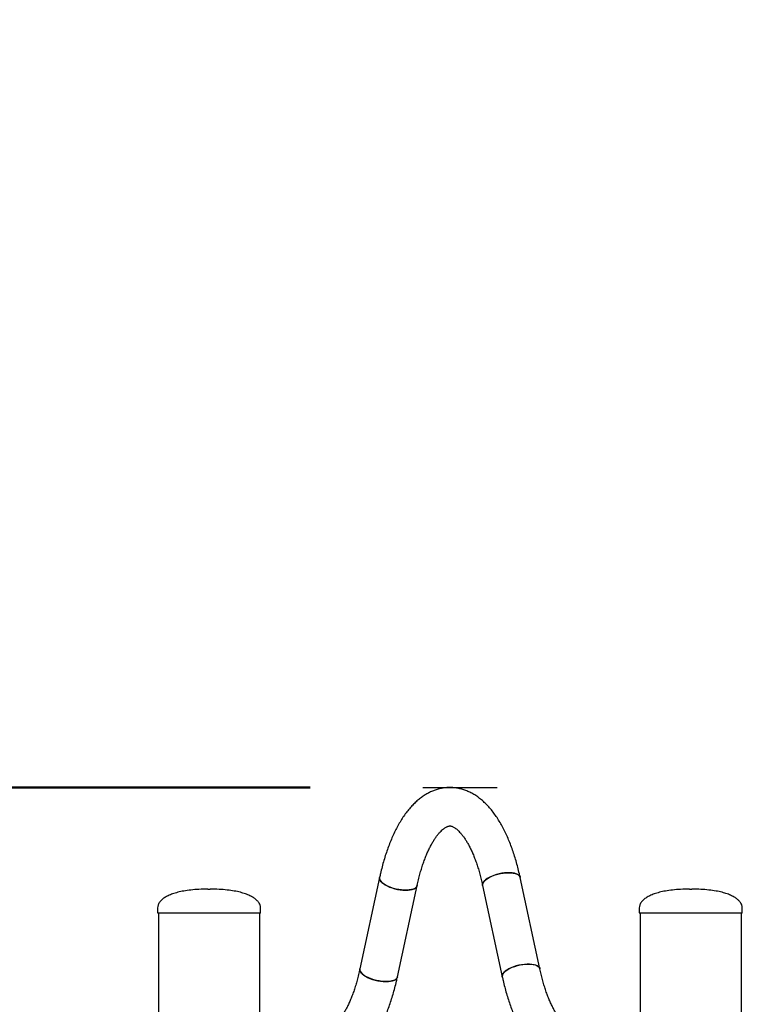
# Model space of a CAD drawing. Units: millimetres. Extents: x 0 to 4245, y 0 to 2976.
# Drawn here: x 588 to 651, y 1361 to 1447 of the extents above; entities that cross this region are included whole.
import ezdxf

# ---------------------------------------------------------------- set-up
doc = ezdxf.new("R2010")
doc.units = ezdxf.units.MM
doc.layers.add('LE_NORM', color=179, linetype='Continuous', lineweight=50)
doc.styles.add('SLDTEXTSTYLE0', font='TXT', dxfattribs={"width": 0.605})
doc.dimstyles.new('SLDDIMSTYLE0', dxfattribs={"dimtxt": 35, "dimasz": 30, "dimexe": 0, "dimexo": 0.0625, "dimgap": 8.75, "dimtad": 1, "dimdec": 0, "dimrnd": 1e-09, "dimzin": 12, "dimdsep": 46, "dimtxsty": 'SLDTEXTSTYLE0', "dimsah": 1, "dimcen": 0.09, "dimadec": 0, "dimazin": 3, "dimtfac": 1, "dimtofl": 0, "dimtmove": 0, "dimatfit": 3, "dimfxl": 0, "dimfrac": 2, "dimtolj": 1, "dimtzin": 12, "dimarcsym": 0})
doc.dimstyles.new('SLDDIMSTYLE2', dxfattribs={"dimtxt": 35, "dimasz": 30, "dimexe": 0, "dimexo": 0.0625, "dimgap": 8.75, "dimtad": 1, "dimdec": 0, "dimrnd": 1e-09, "dimzin": 12, "dimdsep": 46, "dimtxsty": 'SLDTEXTSTYLE0', "dimsah": 1, "dimcen": 0.09, "dimadec": 0, "dimazin": 3, "dimtfac": 1, "dimtmove": 0, "dimatfit": 0, "dimfxl": 0, "dimfrac": 2, "dimtolj": 1, "dimtzin": 12, "dimarcsym": 0})

# ---------------------------------------------------------------- blocks, each defined once
blk = doc.blocks.new('_D_11')
at = {"layer": 'LE_NORM', "color": 7, "ltscale": 100}
for p, q in [((613.352, 1379.749), (351.09, 1379.749)), ((360.996, 1379.749), (360.996, 697.719)), ((492.271, 697.719), (351.09, 697.719))]:
    blk.add_line(p, q, dxfattribs=at)
for centre, start, end in [((333.773, 1017.175), 63.43495, 116.56505), ((333.773, 1060.293), 243.43495, 296.56505)]:
    blk.add_arc(centre, 60.871, start, end, dxfattribs=at)
for points in [[(360.996, 1379.749), (350.996, 1349.749), (370.996, 1349.749)], [(360.996, 697.719), (370.996, 727.719), (350.996, 727.719)]]:
    blk.add_solid(points, dxfattribs=at)
at = {"layer": 'LE_NORM', "color": 7, "ltscale": 100, "insert": (315.878, 1005.849), "char_height": 35, "attachment_point": 1, "rotation": 90, "style": 'SLDTEXTSTYLE0'}
blk.add_mtext('682', dxfattribs=at)
blk = doc.blocks.new('_D_14')
at = {"layer": 'LE_NORM', "color": 7, "ltscale": 100}
for p, q in [((483.365, 1297.819), (483.365, 1437.971)), ((615.626, 1297.819), (473.459, 1297.819)), ((483.365, 1297.819), (483.365, 1268.734)), ((574.493, 1268.734), (473.459, 1268.734)), ((483.365, 1268.734), (483.365, 1208.734))]:
    blk.add_line(p, q, dxfattribs=at)
for points in [[(483.365, 1297.819), (493.365, 1327.819), (473.365, 1327.819)], [(483.365, 1268.734), (473.365, 1238.734), (493.365, 1238.734)]]:
    blk.add_solid(points, dxfattribs=at)
at = {"layer": 'LE_NORM', "color": 7, "ltscale": 100, "insert": (438.248, 1394.124), "char_height": 35, "attachment_point": 1, "rotation": 90, "style": 'SLDTEXTSTYLE0'}
blk.add_mtext('29', dxfattribs=at)

msp = doc.modelspace()

# ---------------------------------------------------------------- linework, layer by layer
at = {"color": 7, "linetype": 'Continuous', "lineweight": 25, "ltscale": 100}
for p, q in [((619.4563257, 1371.8639609), (617.730437, 1363.8438256)), ((621.0250165, 1363.1348503), (622.7509052, 1371.1549857)), ((628.4948742, 1371.1549857), (630.220763, 1363.1348503)), ((633.5153425, 1363.8438256), (631.7894537, 1371.8639609)), ((604.3919766, 1370.8344056), (604.5915429, 1370.8344056)), ((604.5915429, 1370.8344056), (604.5919766, 1370.8344056)), ((646.6538028, 1370.8344056), (646.6969296, 1370.8344056)), ((646.6969296, 1370.8344056), (646.8538028, 1370.8344056)), ((599.9669766, 1369.1844056), (599.9669766, 1368.7844056)), ((608.9475685, 1368.7344056), (600.0169766, 1368.7344056)), ((600.0469766, 1368.7344056), (600.0469766, 1218.7344056)), ((608.9369766, 1358.6194056), (608.9369766, 1368.7344056)), ((608.9669766, 1368.7344056), (608.9475685, 1368.7344056)), ((609.0169766, 1368.7844056), (609.0169766, 1369.1844056)), ((642.2288028, 1369.1844056), (642.2288028, 1368.7844056)), ((644.2087267, 1368.7344056), (642.2788028, 1368.7344056)), ((642.3088028, 1368.7344056), (642.3088028, 1218.7344056)), ((651.2288028, 1368.7344056), (644.2087267, 1368.7344056)), ((651.1988028, 1218.7344056), (651.1988028, 1368.7344056)), ((651.2788028, 1368.7844056), (651.2788028, 1369.1844056))]:
    msp.add_line(p, q, dxfattribs=at)
at = {"color": 7, "linetype": 'Continuous', "lineweight": 25, "ltscale": 100, "flags": 128}
for points in [[(631.7894766, 1371.8638543), (631.7533988, 1371.95435), (631.6819957, 1372.0401473), (631.5777738, 1372.1146343), (631.4429543, 1372.1762233), (631.2804107, 1372.2236017), (631.0936074, 1372.2557597), (630.8865257, 1372.2720119), (630.6635792, 1372.2720119), (630.4295197, 1372.2557597), (630.1893357, 1372.2236017), (629.9481463, 1372.1762233), (629.711092, 1372.1146343), (629.4832253, 1372.0401473), (629.2694028, 1371.95435), (629.0741816, 1371.8590708), (628.9017226, 1371.7563406), (628.7557014, 1371.6483489), (628.6392303, 1371.5373972), (628.5547917, 1371.4258504), (628.5041851, 1371.3160859), (628.4884892, 1371.2104431), (628.4949239, 1371.154755)], [(628.4948742, 1371.1549857), (628.4938666, 1371.1598758), (628.4919348, 1371.262606), (628.5251747, 1371.3705977), (628.592878, 1371.4815493), (628.6936015, 1371.5930961), (628.8251987, 1371.7028607), (628.9848647, 1371.8085035), (629.1691966, 1371.907773), (629.3742655, 1371.9985534), (629.5957009, 1372.0789099), (629.8287832, 1372.1471299), (630.0685446, 1372.2017593), (630.3098751, 1372.2416339), (630.5476312, 1372.2659037), (630.7767454, 1372.2740515)], [(630.7767454, 1372.2740515), (630.9923346, 1372.2659037), (631.1898039, 1372.2416339), (631.3649445, 1372.2017593), (631.5140238, 1372.1471299), (631.6338642, 1372.0789099), (631.7219116, 1371.9985534), (631.7762894, 1371.907773), (631.7894537, 1371.8639609)], [(622.7508634, 1371.1547917), (622.7148504, 1371.0645966), (622.6434473, 1370.9787993), (622.5392253, 1370.9043123), (622.4044059, 1370.8427233), (622.2418623, 1370.7953449), (622.055059, 1370.7631869), (621.8479773, 1370.7469347), (621.6250308, 1370.7469347), (621.3909713, 1370.7631869), (621.1507872, 1370.7953449), (620.9095978, 1370.8427233), (620.6725436, 1370.9043123), (620.4446769, 1370.9787993), (620.2308543, 1371.0645966), (620.0356331, 1371.1598758), (619.8631741, 1371.262606), (619.717153, 1371.3705977), (619.6006819, 1371.4815493), (619.5162432, 1371.5930961), (619.4656366, 1371.7028607), (619.4499407, 1371.8085035), (619.4563242, 1371.8639538)], [(619.4563257, 1371.8639609), (619.4553182, 1371.8590708), (619.4533863, 1371.7563406), (619.4866263, 1371.6483489), (619.5543295, 1371.5373972), (619.6550531, 1371.4258504), (619.7866503, 1371.3160859), (619.9463163, 1371.2104431), (620.1306481, 1371.1111736), (620.3357171, 1371.0203932), (620.5571524, 1370.9400367), (620.7902347, 1370.8718167), (621.0299962, 1370.8171873), (621.2713267, 1370.7773127), (621.5090827, 1370.7530429), (621.7381969, 1370.744895)], [(621.7381969, 1370.744895), (621.9537861, 1370.7530429), (622.1512554, 1370.7773127), (622.3263961, 1370.8171873), (622.4754753, 1370.8718167), (622.5953157, 1370.9400367), (622.6833632, 1371.0203932), (622.737741, 1371.1111736), (622.7509052, 1371.1549857)], [(633.5176034, 1363.8321374), (633.5163501, 1363.8389355), (633.4792876, 1363.9342146), (633.4078845, 1364.020012), (633.3036626, 1364.0944989), (633.1688431, 1364.1560879), (633.0062995, 1364.2034663), (632.8194962, 1364.2356243), (632.6124145, 1364.2518765), (632.389468, 1364.2518765), (632.1554085, 1364.2356243), (631.9152245, 1364.2034663), (631.6740351, 1364.1560879), (631.4369808, 1364.0944989), (631.2091141, 1364.020012), (630.9952915, 1363.9342146), (630.8000704, 1363.8389355), (630.6276114, 1363.7362053), (630.4815902, 1363.6282135), (630.3651191, 1363.5172619), (630.2806804, 1363.4057151), (630.2300739, 1363.2959506), (630.2143779, 1363.1903078), (630.220763, 1363.1348503)], [(630.2207418, 1363.1349488), (630.2197554, 1363.1397404), (630.2178235, 1363.2424706), (630.2510635, 1363.3504623), (630.3187667, 1363.461414), (630.4194903, 1363.5729608), (630.5510875, 1363.6827253), (630.7107535, 1363.7883681), (630.8950853, 1363.8876376), (631.1001543, 1363.978418), (631.3215897, 1364.0587745), (631.5546719, 1364.1269945), (631.7944334, 1364.181624), (632.0357639, 1364.2214985), (632.2735199, 1364.2457684), (632.5026341, 1364.2539162)], [(632.5026341, 1364.2539162), (632.7182234, 1364.2457684), (632.9156927, 1364.2214985), (633.0908333, 1364.181624), (633.2399126, 1364.1269945), (633.359753, 1364.0587745), (633.4478004, 1363.978418), (633.5021782, 1363.8876376), (633.5152947, 1363.8440473)], [(621.0250165, 1363.1348503), (620.9889616, 1363.0444613), (620.9175585, 1362.9586639), (620.8133366, 1362.8841769), (620.6785171, 1362.8225879), (620.5159735, 1362.7752095), (620.3291702, 1362.7430515), (620.1220885, 1362.7267994), (619.899142, 1362.7267994), (619.6650825, 1362.7430515), (619.4248985, 1362.7752095), (619.1837091, 1362.8225879), (618.9466548, 1362.8841769), (618.7187881, 1362.9586639), (618.5049655, 1363.0444613), (618.3097443, 1363.1397404), (618.1372854, 1363.2424706), (617.9912642, 1363.3504623), (617.8747931, 1363.461414), (617.7903544, 1363.5729608), (617.7397478, 1363.6827253), (617.7240519, 1363.7883681), (617.730437, 1363.8438256)], [(617.7304756, 1363.8440049), (617.7294294, 1363.8389355), (617.7274975, 1363.7362053), (617.7607375, 1363.6282135), (617.8284407, 1363.5172619), (617.9291643, 1363.4057151), (618.0607615, 1363.2959506), (618.2204275, 1363.1903078), (618.4047593, 1363.0910383), (618.6098283, 1363.0002578), (618.8312636, 1362.9199013), (619.0643459, 1362.8516813), (619.3041074, 1362.7970519), (619.5454379, 1362.7571773), (619.7831939, 1362.7329075), (620.0123081, 1362.7247597)], [(620.0123081, 1362.7247597), (620.2278973, 1362.7329075), (620.4253666, 1362.7571773), (620.6005073, 1362.7970519), (620.7495865, 1362.8516813), (620.869427, 1362.9199013), (620.9574744, 1363.0002578), (621.0118522, 1363.0910383), (621.0250443, 1363.13498)]]:
    msp.add_lwpolyline(points, dxfattribs=at)
at = {"color": 7, "linetype": 'Continuous', "lineweight": 25, "ltscale": 10000}
for centre, start, end in [((600.0169766, 1368.7844056), 180, 270), ((608.9669766, 1368.7844056), 270, 0), ((642.2788028, 1368.7844056), 180, 270), ((651.2288028, 1368.7844056), 270, 0)]:
    msp.add_arc(centre, 0.05, start, end, dxfattribs=at)
at = {"color": 7, "linetype": 'Continuous', "lineweight": 25, "ltscale": 100}
for points, knots in [([(631.7894537, 1371.8639609), (631.7667494, 1371.9673747), (631.7007924, 1372.2677958), (631.5813671, 1372.7549293), (631.4268242, 1373.3198612), (631.2586147, 1373.8696555), (631.0768928, 1374.4035868), (630.881494, 1374.9205647), (630.6722746, 1375.4195769), (630.4490102, 1375.8995591), (630.2114326, 1376.3593742), (629.9592546, 1376.7977419), (629.6922622, 1377.2131237), (629.4105107, 1377.6035515), (629.1144403, 1377.9667311), (628.805002, 1378.3001836), (628.4836248, 1378.6015645), (628.1521886, 1378.8689055), (627.8128021, 1379.1008938), (627.4675397, 1379.296977), (627.1182526, 1379.4572637), (626.7665149, 1379.5823027), (626.4136711, 1379.6728571), (626.0609145, 1379.7297473), (625.7093392, 1379.7537673), (625.3600069, 1379.7456468), (625.0140299, 1379.7060648), (624.6723399, 1379.6356574), (624.33559, 1379.5349299), (624.004062, 1379.404111), (623.6778924, 1379.2431381), (623.3571601, 1379.0516644), (623.0420085, 1378.8291351), (622.7327819, 1378.5749494), (622.4301361, 1378.2886989), (622.1350747, 1377.9704275), (621.8488745, 1377.6208202), (621.5729132, 1377.2412316), (621.3084632, 1376.8335331), (621.0565821, 1376.3999354), (620.8179903, 1375.9426649), (620.5930799, 1375.4637504), (620.3819714, 1374.9648597), (620.1846504, 1374.4474167), (620.0010871, 1373.9126865), (619.8311632, 1373.3619368), (619.675095, 1372.7960796), (619.5512564, 1372.2953022), (619.4820561, 1371.9808734), (619.4563257, 1371.8639609)], [0, 0, 0, 0, 0.0117812292, 0.0342249497, 0.0567298119, 0.0793171241, 0.1019970615, 0.1247795767, 0.1476734725, 0.1706848281, 0.1938144256, 0.2170537587, 0.2403792846, 0.2637384027, 0.2870288735, 0.3101308726, 0.3329020967, 0.3552016441, 0.3769203665, 0.3980035006, 0.418455845, 0.4383315348, 0.4577175697, 0.4767189284, 0.4954484635, 0.5140213872, 0.53254329, 0.551101012, 0.569808147, 0.5887749782, 0.6081058338, 0.627894102, 0.6482143586, 0.6691119415, 0.6905920669, 0.712612886, 0.7350878999, 0.757900277, 0.7809250501, 0.8040501812, 0.827175477, 0.8502424018, 0.8732230398, 0.8961050527, 0.9188861395, 0.9415699676, 0.9641634579, 0.9866750819, 1, 1, 1, 1]), ([(622.7509052, 1371.1549857), (622.7702745, 1371.243209), (622.8262775, 1371.498292), (622.9266289, 1371.9076542), (623.0544979, 1372.3754741), (623.1909468, 1372.822269), (623.3349279, 1373.2466973), (623.4855324, 1373.6472334), (623.6416795, 1374.0225346), (623.8021853, 1374.3713555), (623.9657348, 1374.6926029), (624.1308823, 1374.9853597), (624.2960477, 1375.2489254), (624.4595221, 1375.4828599), (624.6194809, 1375.6870349), (624.774012, 1375.8616901), (624.9211068, 1376.0074353), (625.0587409, 1376.1253531), (625.1850422, 1376.2171167), (625.2985477, 1376.285054), (625.3985424, 1376.3321129), (625.4856867, 1376.3617418), (625.563586, 1376.377512), (625.6357389, 1376.3812821), (625.7105747, 1376.3733723), (625.7965228, 1376.3508445), (625.8897696, 1376.3136542), (625.9975714, 1376.2568153), (626.1205765, 1376.1759652), (626.2582356, 1376.0667836), (626.4039379, 1375.9314657), (626.5564068, 1375.7687754), (626.7141191, 1375.5778892), (626.8754534, 1375.3583926), (627.0387943, 1375.1102222), (627.2026455, 1374.8334953), (627.3655653, 1374.5285957), (627.5261833, 1374.1961517), (627.6832142, 1373.8370045), (627.8354651, 1373.4521784), (627.98184, 1373.0428559), (628.1213337, 1372.6103454), (628.253054, 1372.156089), (628.3740535, 1371.6895283), (628.4524027, 1371.3514431), (628.4907857, 1371.1738974), (628.4948742, 1371.1549857)], [0, 0, 0, 0, 0.0125152584, 0.0361857768, 0.0597741045, 0.0832608327, 0.1066334784, 0.1298792074, 0.1529852062, 0.1759392951, 0.198730872, 0.2213523152, 0.2438010212, 0.2660823165, 0.2882135888, 0.3102301638, 0.3321938042, 0.3541797737, 0.3763135838, 0.3988117763, 0.4220208336, 0.4465241607, 0.4734087081, 0.5051041052, 0.5382079163, 0.5645720337, 0.5885112951, 0.6109637665, 0.6347560885, 0.6575680778, 0.6798768533, 0.7019743712, 0.7240298885, 0.7461178433, 0.768306511, 0.7906360168, 0.8131264675, 0.8357848803, 0.8586097715, 0.8815942787, 0.9047283082, 0.9280000046, 0.9513967429, 0.9749057795, 0.9973270221, 1, 1, 1, 1]), ([(604.3919766, 1370.8344056), (604.1258487, 1370.8309647), (603.6239804, 1370.8244759), (602.9163709, 1370.7682094), (602.2971955, 1370.6820828), (601.761872, 1370.5679637), (601.3058806, 1370.4308497), (600.9245395, 1370.2749948), (600.6136813, 1370.104809), (600.3677263, 1369.9244574), (600.1623623, 1369.7148287), (600.0027148, 1369.4711455), (599.9781377, 1369.273955), (599.9669766, 1369.1844056)], [0, 0, 0, 0, 0.157923254, 0.297814247, 0.4209710213, 0.5287034057, 0.6223371038, 0.7032190891, 0.7727243747, 0.8322636067, 0.8832893695, 0.9469986759, 1, 1, 1, 1]), ([(609.0169766, 1369.1844056), (609.0058155, 1369.273955), (608.9812385, 1369.4711455), (608.8215909, 1369.7148287), (608.6162269, 1369.9244574), (608.370272, 1370.104809), (608.0594138, 1370.2749948), (607.6780727, 1370.4308497), (607.2220813, 1370.5679637), (606.6867578, 1370.6820828), (606.0675824, 1370.7682094), (605.3599729, 1370.8244759), (604.8581045, 1370.8309647), (604.5919766, 1370.8344056)], [0, 0, 0, 0, 0.0530013241, 0.1167106305, 0.1677363933, 0.2272756253, 0.2967809109, 0.3776628962, 0.4712965943, 0.5790289787, 0.702185753, 0.842076746, 1, 1, 1, 1]), ([(646.6538028, 1370.8344056), (646.3876749, 1370.8309647), (645.8858066, 1370.8244759), (645.1781971, 1370.7682094), (644.5590217, 1370.6820828), (644.0236982, 1370.5679637), (643.5677067, 1370.4308497), (643.1863657, 1370.2749948), (642.8755074, 1370.104809), (642.6295525, 1369.9244574), (642.4241885, 1369.7148287), (642.264541, 1369.4711455), (642.2399639, 1369.273955), (642.2288028, 1369.1844056)], [0, 0, 0, 0, 0.157923254, 0.297814247, 0.4209710213, 0.5287034057, 0.6223371038, 0.7032190891, 0.7727243747, 0.8322636067, 0.8832893695, 0.9469986759, 1, 1, 1, 1]), ([(651.2788028, 1369.1844056), (651.2676417, 1369.273955), (651.2430647, 1369.4711455), (651.0834171, 1369.7148287), (650.8780531, 1369.9244574), (650.6320982, 1370.104809), (650.32124, 1370.2749948), (649.9398989, 1370.4308497), (649.4839074, 1370.5679637), (648.948584, 1370.6820828), (648.3294085, 1370.7682094), (647.621799, 1370.8244759), (647.1199307, 1370.8309647), (646.8538028, 1370.8344056)], [0, 0, 0, 0, 0.0530013241, 0.1167106305, 0.1677363933, 0.2272756253, 0.2967809109, 0.3776628962, 0.4712965943, 0.5790289787, 0.702185753, 0.842076746, 1, 1, 1, 1]), ([(617.730437, 1363.8438256), (617.7110677, 1363.7556022), (617.6550647, 1363.5005192), (617.5547133, 1363.0911571), (617.4268443, 1362.6233371), (617.2903954, 1362.1765422), (617.1464143, 1361.7521139), (616.9958098, 1361.3515778), (616.8396627, 1360.9762766), (616.6791569, 1360.6274557), (616.5156074, 1360.3062083), (616.3504599, 1360.0134515), (616.1852945, 1359.7498858), (616.0218201, 1359.5159513), (615.8618613, 1359.3117763), (615.7073302, 1359.1371212), (615.5602354, 1358.9913758), (615.4226013, 1358.8734585), (615.2963001, 1358.781693), (615.1827944, 1358.7137632), (615.0828002, 1358.6666747), (614.9956538, 1358.6371665), (614.9225484, 1358.6218687), (614.8797397, 1358.6202236), (614.8584525, 1358.6194056)], [0, 0, 0, 0, 0.0250304864, 0.0723714659, 0.1195480642, 0.1665214637, 0.2132666986, 0.2597581002, 0.3059700418, 0.351878164, 0.3974612626, 0.4427040943, 0.4876014518, 0.5321639883, 0.5764264795, 0.6204595761, 0.6643868036, 0.7083586894, 0.7526262559, 0.7976225865, 0.8440406447, 0.8930472397, 0.9468162695, 1, 1, 1, 1]), ([(636.3873269, 1358.6194056), (636.3775724, 1358.619598), (636.3436881, 1358.6202663), (636.2854653, 1358.6284709), (636.2003994, 1358.6524835), (636.1054318, 1358.6922546), (635.996019, 1358.7520093), (635.8715959, 1358.8360911), (635.7328132, 1358.9486882), (635.5861239, 1359.0876219), (635.4328568, 1359.2540682), (635.2745619, 1359.4487887), (635.1128642, 1359.6721475), (634.9493686, 1359.9241737), (634.7855602, 1360.2047201), (634.6228722, 1360.5133683), (634.4626639, 1360.849459), (634.3062096, 1361.2121266), (634.1546849, 1361.6003173), (634.0091907, 1362.0128551), (633.8706515, 1362.4483188), (633.7402032, 1362.9056168), (633.6206942, 1363.3704508), (633.5496252, 1363.6897837), (633.5153425, 1363.8438256)], [0, 0, 0, 0, 0.02438131577, 0.08469291751, 0.1366153711, 0.1839357551, 0.22851940206, 0.27574247781, 0.32118281416, 0.36571658197, 0.40988442353, 0.45399761329, 0.49819403905, 0.54260570489, 0.58730642213, 0.63233220254, 0.67769433596, 0.72338809421, 0.76939866788, 0.81570524826, 0.86228381941, 0.90910903614, 0.95615545046, 1, 1, 1, 1]), ([(614.8584525, 1355.2494056), (614.9399453, 1355.2509468), (615.1372475, 1355.2546782), (615.448957, 1355.2901666), (615.7908962, 1355.3585439), (616.1279191, 1355.4577709), (616.4597299, 1355.586956), (616.7861874, 1355.7463221), (617.1072121, 1355.9361538), (617.4226678, 1356.1570115), (617.732224, 1356.4094951), (618.0352431, 1356.6940313), (618.3307395, 1357.0106057), (618.6174473, 1357.3585701), (618.8939886, 1357.7366032), (619.1590809, 1358.1428548), (619.4116533, 1358.5751271), (619.6509659, 1359.0311869), (619.8766113, 1359.5089922), (620.0884564, 1360.0068547), (620.2865122, 1360.5233408), (620.4708069, 1361.057181), (620.6414623, 1361.6071003), (620.7982509, 1362.1721999), (620.9252948, 1362.682584), (620.9969278, 1363.0074601), (621.0250165, 1363.1348503)], [0, 0, 0, 0, 0.0260687518, 0.0631150275, 0.1002207021, 0.1376132193, 0.1755135972, 0.2141313302, 0.2536547061, 0.2942353739, 0.3359676999, 0.3788668656, 0.4228542794, 0.4677611876, 0.5133561128, 0.5593888237, 0.6056330488, 0.6518873043, 0.6980289178, 0.7440000399, 0.7897746366, 0.8353472665, 0.8807247862, 0.9259207911, 0.9709521197, 1, 1, 1, 1]), ([(630.220763, 1363.1348503), (630.2434673, 1363.0314366), (630.3094243, 1362.7310155), (630.4288496, 1362.2438819), (630.5833925, 1361.6789501), (630.751602, 1361.1291557), (630.9333239, 1360.5952244), (631.1287227, 1360.0782466), (631.337942, 1359.5792343), (631.5612065, 1359.0992521), (631.7987841, 1358.639437), (632.0509621, 1358.2010694), (632.3179544, 1357.7856875), (632.599706, 1357.3952597), (632.8957764, 1357.0320801), (633.2052147, 1356.6986277), (633.5265919, 1356.3972467), (633.8580281, 1356.1299058), (634.1974145, 1355.8979171), (634.542677, 1355.7018354), (634.8919641, 1355.5415434), (635.2437015, 1355.4165232), (635.5965463, 1355.3259012), (635.9422038, 1355.2703957), (636.2061448, 1355.2509771), (636.3516908, 1355.2497147), (636.3873269, 1355.2494056)], [0, 0, 0, 0, 0.023562473, 0.0684499418, 0.113459694, 0.1586343465, 0.2039942493, 0.2495593079, 0.2953471278, 0.3413698676, 0.3876290911, 0.4341077861, 0.4807588667, 0.5274771319, 0.5740581024, 0.6202621292, 0.6658046056, 0.7104037279, 0.7538411997, 0.796007494, 0.836912208, 0.8766636123, 0.915435706, 0.953438447, 0.9885996734, 1, 1, 1, 1])]:
    msp.add_open_spline(points, degree=3, knots=knots, dxfattribs=at)
at = {"layer": 'LE_NORM', "color": 7, "lineweight": 25, "ltscale": 100}
msp.add_line((623.2584236, 1379.7494053), (629.7789936, 1379.7494053), dxfattribs=at)

# ---------------------------------------------------------------- dimensions: what is measured, and where the dimension line sits
at = {"layer": 'LE_NORM', "color": 7, "ltscale": 100}
dim = msp.add_linear_dim(base=(483.3653515, 1268.7344056), p1=(625.5322589, 1297.8193612), p2=(584.3989816, 1268.7344056), angle=90, dimstyle='SLDDIMSTYLE2', dxfattribs=at)
dim.commit()
dim.dimension.update_dxf_attribs({"geometry": '_D_14', "text_midpoint": (483.3653515, 1416.0478513), "dimtype": 160})
dim = msp.add_linear_dim(base=(360.9956968, 697.7193612), p1=(623.2584236, 1379.7494053), p2=(502.1770049, 697.7193612), angle=90, text='(<>)', dimstyle='SLDDIMSTYLE0', dxfattribs=at)
dim.commit()
dim.dimension.update_dxf_attribs({"geometry": '_D_11', "text_midpoint": (360.9956968, 1038.7343833), "dimtype": 160})

doc.saveas('drawing.dxf')
